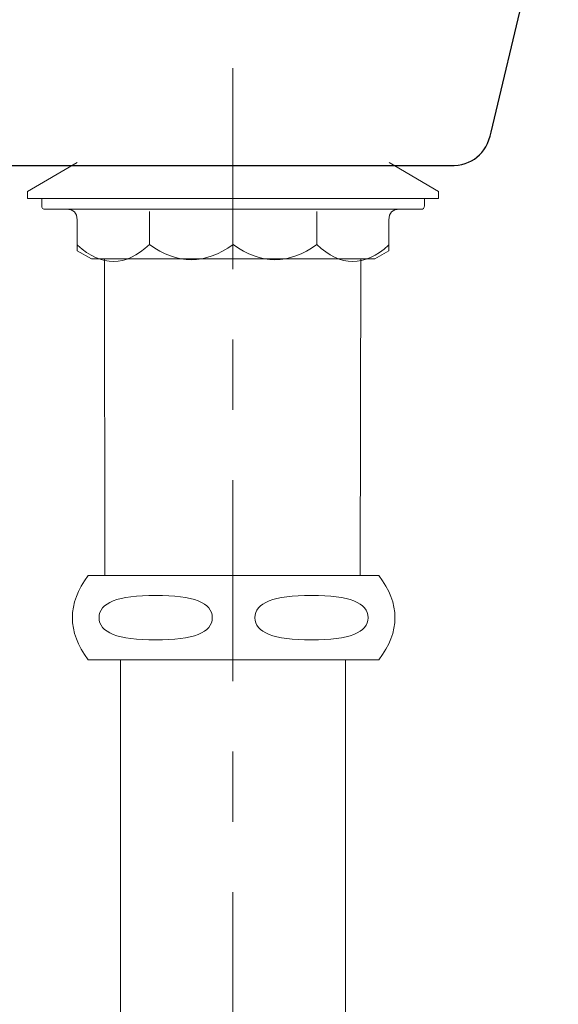
# Model space of a CAD drawing. Units: millimetres. Extents: x 0 to 250, y -250 to 0.
# Drawn here: x 185 to 195, y -172 to -155 of the extents above; entities that cross this region are included whole.
import ezdxf

# ---------------------------------------------------------------- set-up
doc = ezdxf.new("R2010")
doc.units = ezdxf.units.MM
doc.header["$MEASUREMENT"] = 0
doc.linetypes.add('AI-Linetype-1', pattern=[7.347947, 3.584364, -1.254527, 1.254527, -1.254527])
doc.layers.add('Layer 1', color=7, linetype='Continuous')

# ---------------------------------------------------------------- blocks, each defined once
blk = doc.blocks.new('block 89')
at = {"layer": 'Layer 1', "color": 7, "lineweight": 9, "true_color": 0xffffff}
blk.add_open_spline([(187.532, -158.514), (188.03, -158.874), (188.528, -158.874), (189.025, -158.514)], degree=3, dxfattribs=at)
blk = doc.blocks.new('block 90')
at = {"layer": 'Layer 1', "color": 7, "lineweight": 9, "true_color": 0xffffff}
blk.add_open_spline([(189.025, -158.514), (189.523, -158.874), (190.021, -158.874), (190.519, -158.514)], degree=3, dxfattribs=at)
blk = doc.blocks.new('block 91')
at = {"layer": 'Layer 1', "color": 7, "lineweight": 9, "true_color": 0xffffff}
blk.add_lwpolyline([(187.53, -158.514), (187.53, -157.924)], dxfattribs=at)
blk = doc.blocks.new('block 92')
at = {"layer": 'Layer 1', "color": 7, "lineweight": 9, "true_color": 0xffffff}
blk.add_lwpolyline([(190.519, -158.514), (190.519, -157.924)], dxfattribs=at)
blk = doc.blocks.new('block 93')
at = {"layer": 'Layer 1', "color": 7, "lineweight": 9, "true_color": 0xffffff}
blk.add_open_spline([(190.519, -158.514), (190.942, -158.912), (191.369, -158.915), (191.799, -158.524)], degree=3, dxfattribs=at)
blk = doc.blocks.new('block 94')
at = {"layer": 'Layer 1', "color": 7, "lineweight": 9, "true_color": 0xffffff}
blk.add_open_spline([(186.25, -158.524), (186.68, -158.915), (187.106, -158.912), (187.53, -158.514)], degree=3, dxfattribs=at)
blk = doc.blocks.new('block 95')
at = {"layer": 'Layer 1', "color": 7, "lineweight": 9, "true_color": 0xffffff}
blk.add_lwpolyline([(192.376, -157.883), (185.672, -157.883)], dxfattribs=at)
blk = doc.blocks.new('block 96')
at = {"layer": 'Layer 1', "color": 7, "lineweight": 9, "true_color": 0xffffff}
blk.add_lwpolyline([(191.807, -158.073), (191.807, -158.622)], dxfattribs=at)
blk = doc.blocks.new('block 97')
at = {"layer": 'Layer 1', "color": 7, "lineweight": 9, "true_color": 0xffffff}
blk.add_open_spline([(191.997, -157.883), (191.87, -157.883), (191.807, -157.946), (191.807, -158.073)], degree=3, dxfattribs=at)
blk = doc.blocks.new('block 98')
at = {"layer": 'Layer 1', "color": 7, "lineweight": 9, "true_color": 0xffffff}
blk.add_lwpolyline([(191.807, -158.622), (191.554, -158.768)], dxfattribs=at)
blk = doc.blocks.new('block 99')
at = {"layer": 'Layer 1', "color": 7, "lineweight": 9, "true_color": 0xffffff}
blk.add_lwpolyline([(191.554, -158.768), (186.495, -158.768)], dxfattribs=at)
blk = doc.blocks.new('block 100')
at = {"layer": 'Layer 1', "color": 7, "lineweight": 9, "true_color": 0xffffff}
blk.add_open_spline([(186.242, -158.073), (186.242, -157.946), (186.178, -157.883), (186.052, -157.883)], degree=3, dxfattribs=at)
blk = doc.blocks.new('block 101')
at = {"layer": 'Layer 1', "color": 7, "lineweight": 9, "true_color": 0xffffff}
blk.add_lwpolyline([(186.242, -158.622), (186.242, -158.073)], dxfattribs=at)
blk = doc.blocks.new('block 102')
at = {"layer": 'Layer 1', "color": 7, "lineweight": 9, "true_color": 0xffffff}
blk.add_lwpolyline([(186.495, -158.768), (186.242, -158.622)], dxfattribs=at)
blk = doc.blocks.new('block 103')
at = {"layer": 'Layer 1', "color": 7, "lineweight": 9, "true_color": 0xffffff}
blk.add_open_spline([(192.376, -157.883), (192.419, -157.883), (192.44, -157.862), (192.44, -157.82)], degree=3, dxfattribs=at)
blk = doc.blocks.new('block 104')
at = {"layer": 'Layer 1', "color": 7, "lineweight": 9, "true_color": 0xffffff}
blk.add_open_spline([(185.609, -157.82), (185.609, -157.862), (185.63, -157.883), (185.672, -157.883)], degree=3, dxfattribs=at)
blk = doc.blocks.new('block 105')
at = {"layer": 'Layer 1', "color": 7, "lineweight": 9, "true_color": 0xffffff}
blk.add_lwpolyline([(192.44, -157.693), (192.44, -157.82)], dxfattribs=at)
blk = doc.blocks.new('block 106')
at = {"layer": 'Layer 1', "color": 7, "lineweight": 9, "true_color": 0xffffff}
blk.add_lwpolyline([(185.609, -157.82), (185.609, -157.693)], dxfattribs=at)
blk = doc.blocks.new('block 107')
at = {"layer": 'Layer 1', "color": 7, "lineweight": 9, "true_color": 0xffffff}
blk.add_lwpolyline([(192.693, -157.693), (185.356, -157.693)], dxfattribs=at)
blk = doc.blocks.new('block 108')
at = {"layer": 'Layer 1', "color": 7, "lineweight": 9, "true_color": 0xffffff}
blk.add_lwpolyline([(185.356, -157.693), (185.356, -157.567)], dxfattribs=at)
blk = doc.blocks.new('block 109')
at = {"layer": 'Layer 1', "color": 7, "lineweight": 9, "true_color": 0xffffff}
blk.add_lwpolyline([(192.693, -157.567), (192.693, -157.693)], dxfattribs=at)
blk = doc.blocks.new('block 110')
at = {"layer": 'Layer 1', "color": 7, "lineweight": 9, "true_color": 0xffffff}
blk.add_lwpolyline([(185.356, -157.567), (186.24, -157.049)], dxfattribs=at)
blk = doc.blocks.new('block 111')
at = {"layer": 'Layer 1', "color": 7, "lineweight": 9, "true_color": 0xffffff}
blk.add_lwpolyline([(191.809, -157.049), (192.693, -157.567)], dxfattribs=at)
blk = doc.blocks.new('block 112')
at = {"layer": 'Layer 1', "color": 7, "lineweight": 9, "true_color": 0xffffff}
blk.add_lwpolyline([(186.738, -164.416), (186.728, -158.768)], dxfattribs=at)
blk = doc.blocks.new('block 113')
at = {"layer": 'Layer 1', "color": 7, "lineweight": 9, "true_color": 0xffffff}
blk.add_lwpolyline([(191.292, -164.416), (191.302, -158.768)], dxfattribs=at)
blk = doc.blocks.new('block 114')
at = {"layer": 'Layer 1', "color": 7, "lineweight": 9, "true_color": 0xffffff}
blk.add_open_spline([(189.413, -165.167), (189.413, -165.432), (189.75, -165.564), (190.424, -165.564), (191.098, -165.564), (191.435, -165.432), (191.435, -165.167), (191.435, -164.902), (191.098, -164.769), (190.424, -164.769), (189.75, -164.769), (189.413, -164.902), (189.413, -165.167)], degree=3, knots=[0, 0, 0, 0, 1, 1, 1, 2, 2, 2, 3, 3, 3, 4, 4, 4, 4], dxfattribs=at)
blk = doc.blocks.new('block 115')
at = {"layer": 'Layer 1', "color": 7, "lineweight": 9, "true_color": 0xffffff}
blk.add_open_spline([(186.633, -165.167), (186.633, -165.432), (186.97, -165.564), (187.644, -165.564), (188.318, -165.564), (188.654, -165.432), (188.654, -165.167), (188.654, -164.902), (188.318, -164.769), (187.644, -164.769), (186.97, -164.769), (186.633, -164.902), (186.633, -165.167)], degree=3, knots=[0, 0, 0, 0, 1, 1, 1, 2, 2, 2, 3, 3, 3, 4, 4, 4, 4], dxfattribs=at)
blk = doc.blocks.new('block 116')
at = {"layer": 'Layer 1', "color": 7, "lineweight": 9, "true_color": 0xffffff}
blk.add_open_spline([(191.627, -165.917), (192.008, -165.417), (192.008, -164.916), (191.627, -164.416)], degree=3, dxfattribs=at)
blk = doc.blocks.new('block 117')
at = {"layer": 'Layer 1', "color": 7, "lineweight": 9, "true_color": 0xffffff}
blk.add_lwpolyline([(191.627, -165.917), (186.441, -165.917)], dxfattribs=at)
blk = doc.blocks.new('block 118')
at = {"layer": 'Layer 1', "color": 7, "lineweight": 9, "true_color": 0xffffff}
blk.add_open_spline([(186.441, -164.416), (186.061, -164.916), (186.061, -165.417), (186.441, -165.917)], degree=3, dxfattribs=at)
blk = doc.blocks.new('block 119')
at = {"layer": 'Layer 1', "color": 7, "lineweight": 9, "true_color": 0xffffff}
blk.add_lwpolyline([(187.01, -165.917), (187.026, -165.917)], dxfattribs=at)
blk = doc.blocks.new('block 120')
at = {"layer": 'Layer 1', "color": 7, "lineweight": 9, "true_color": 0xffffff}
blk.add_lwpolyline([(186.441, -164.416), (191.627, -164.416)], dxfattribs=at)
blk = doc.blocks.new('block 121')
at = {"layer": 'Layer 1', "color": 7, "lineweight": 9, "true_color": 0xffffff}
blk.add_lwpolyline([(187.016, -173.652), (187.016, -165.917)], dxfattribs=at)
blk = doc.blocks.new('block 122')
at = {"layer": 'Layer 1', "color": 7, "lineweight": 9, "true_color": 0xffffff}
blk.add_lwpolyline([(191.032, -165.917), (191.032, -173.652)], dxfattribs=at)
blk = doc.blocks.new('block 361')
at = {"layer": 'Layer 1', "color": 7, "linetype": 'AI-Linetype-1', "lineweight": 18, "true_color": 0xffffff}
blk.add_lwpolyline([(189.023, -155.365), (189.023, -183.124)], dxfattribs=at)
blk = doc.blocks.new('block 376')
at = {"layer": 'Layer 1', "lineweight": 0}
blk.add_lwpolyline([(189.023, -157.049), (189.023, -157.049)], dxfattribs=at)
blk = doc.blocks.new('block 377')
at = {"layer": 'Layer 1', "lineweight": 0}
blk.add_lwpolyline([(189.023, -157.049), (189.023, -157.049)], dxfattribs=at)
blk = doc.blocks.new('block 378')
at = {"layer": 'Layer 1', "lineweight": 0}
blk.add_lwpolyline([(189.023, -157.049), (189.023, -157.049)], dxfattribs=at)
blk = doc.blocks.new('block 386')
at = {"layer": 'Layer 1', "color": 7, "lineweight": 25, "true_color": 0xffffff}
blk.add_lwpolyline([(185.076, -157.104), (192.899, -157.104)], dxfattribs=at)
blk = doc.blocks.new('block 387')
at = {"layer": 'Layer 1', "color": 7, "lineweight": 25, "true_color": 0xffffff}
blk.add_open_spline([(192.899, -157.104), (193.293, -157.104), (193.537, -156.905), (193.631, -156.508)], degree=3, dxfattribs=at)
blk = doc.blocks.new('block 388')
at = {"layer": 'Layer 1', "color": 7, "lineweight": 25, "true_color": 0xffffff}
blk.add_lwpolyline([(193.631, -156.508), (194.829, -151.46)], dxfattribs=at)
blk = doc.blocks.new('block 3')
at = {"layer": 'Layer 1'}
for name in ['block 388', 'block 361', 'block 387', 'block 386', 'block 110', 'block 376', 'block 377', 'block 378', 'block 111', 'block 108', 'block 109', 'block 107', 'block 106', 'block 104', 'block 103', 'block 105', 'block 95', 'block 100', 'block 91', 'block 92', 'block 97', 'block 101', 'block 96', 'block 94', 'block 89', 'block 90', 'block 93', 'block 102', 'block 98', 'block 99', 'block 112', 'block 113', 'block 118', 'block 120', 'block 116', 'block 115', 'block 114', 'block 117', 'block 119', 'block 121', 'block 122']:
    blk.add_blockref(name, (0, 0), dxfattribs=at)

msp = doc.modelspace()

# ---------------------------------------------------------------- block references
at = {"layer": 'Layer 1'}
msp.add_blockref('block 3', (0, 0), dxfattribs=at)

doc.saveas('drawing.dxf')
